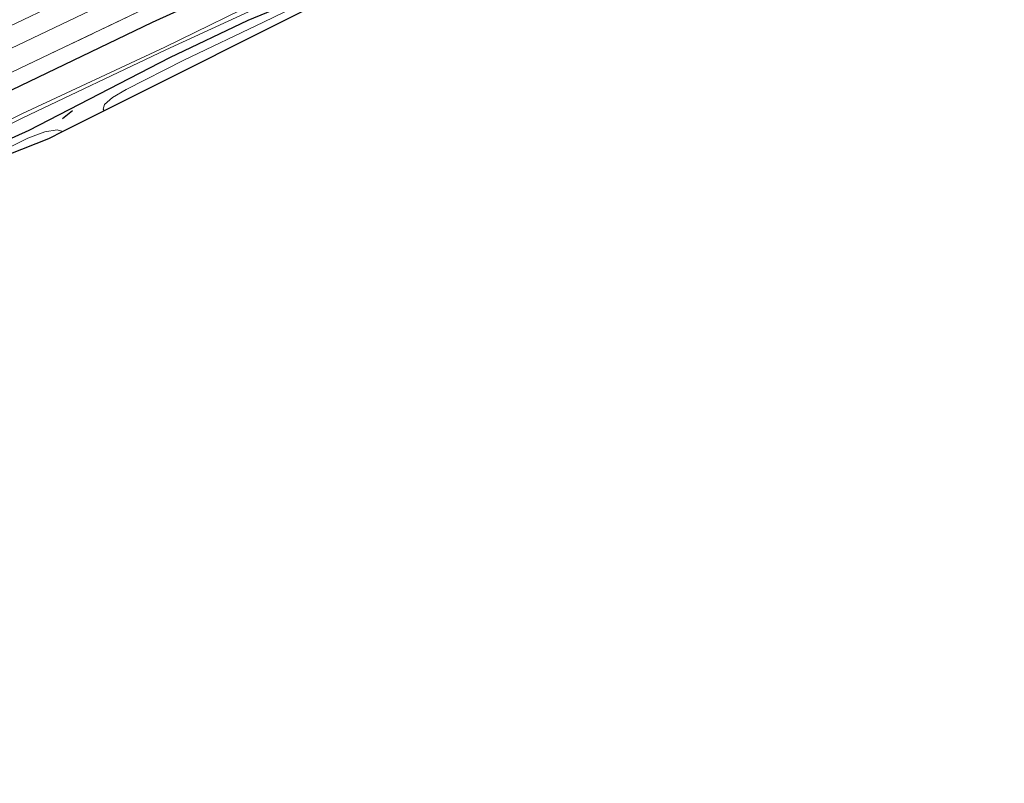
# Model space of a CAD drawing. Units: metres. Extents: x 189998 to 192144, y 348398 to 350001.
# Drawn here: x 190434 to 190604, y 348526 to 348658 of the extents above; entities that cross this region are included whole.
import ezdxf

# ---------------------------------------------------------------- set-up
doc = ezdxf.new("R2010")
doc.units = ezdxf.units.M
doc.linetypes.add('IE-TERREINAFSCHEIDING', pattern=[10, 8, -2])
for name, color, linetype, lineweight in [('B-ME-GW-INSTEEKWATERGANG-L-B1', 10, 'Continuous', 25), ('B-ME-IE-GRASLAND-GV-B6', 93, 'Continuous', 18), ('B-ME-IE-GRONDWERKLIJN-GROND_INGERICHT-GV-B6', 253, 'Continuous', 18), ('B-ME-IE-TERREINAFSCHEIDING-RASTERHEKWERK-L-B1', 8, 'IE-TERREINAFSCHEIDING', 18), ('B-ME-IE-TERREINAFSCHEIDING-SCHRIKHEK-L-B1', 10, 'Continuous', 25), ('B-ME-KG-KADASTRAAL-OPNAMEDTMGRENS-L-B1', 10, 'Continuous', 25), ('B-ME-OG-WATER-GV-B6', 153, 'Continuous', 18), ('B-ME-VH-VERH_SOORT-BITUMEN-GV-B6', 8, 'IE-TERREINAFSCHEIDING-NATUURLIJK-HOUTWAL', 18), ('B-ME-VW-MARKERING-STREEP-015-L-B1', 7, 'Continuous', 18)]:
    doc.layers.add(name, color=color, linetype=linetype, lineweight=lineweight)
doc.linetypes.add('IE-TERREINAFSCHEIDING-NATUURLIJK-HOUTWAL', pattern='A,7,-1.5,[67,NLCS.SHX,S=0.75,R=45,X=0,Y=0],-1.5,7,-1.5,[70,NLCS.SHX,S=0.75,R=0,X=0,Y=0],-1.5', length=20)

msp = doc.modelspace()

# ---------------------------------------------------------------- linework, layer by layer
at = {"layer": 'B-ME-GW-INSTEEKWATERGANG-L-B1'}
for points in [[(190599.79, 348729.84, 26.07), (190571.13, 348714.75, 26.13), (190536.06, 348696.77, 26.26), (190506.47, 348681.7, 26.31), (190478.61, 348668.06, 26.27), (190470.75, 348664.18, 26.31), (190456.61, 348657.68, 26.42), (190432.28, 348645.98, 26.48)], [(190407.41, 348626.49, 24.86), (190435.3, 348639.08, 25.23), (190459.66, 348651.61, 24.91), (190473.28, 348658.1, 24.9), (190480.71, 348661.13, 24.92), (190509.58, 348675.53, 24.93), (190539.45, 348690.86, 24.88), (190574.32, 348708.87, 24.81), (190603.1, 348724.12, 24.83)]]:
    msp.add_polyline3d(points, dxfattribs=at)
at = {"layer": 'B-ME-IE-GRASLAND-GV-B6'}
for points in [[(190597.13, 348735.88, 26.53), (190598.37, 348732.29, 26.19), (190569.87, 348717.22, 26.26), (190534.54, 348699.05, 26.42), (190505.21, 348684.28, 26.47), (190477.27, 348670.6, 26.51), (190471.12, 348667.52, 26.51), (190455.44, 348660.1, 26.6), (190431.11, 348648.51, 26.65)], [(190432.16, 348653.19, 26.92), (190443.4, 348658.56, 26.89), (190454.55, 348663.92, 26.88), (190465.55, 348669.23, 26.86), (190476.93, 348674.71, 26.82), (190487.12, 348679.75, 26.79), (190498.31, 348685.25, 26.77), (190509.61, 348690.83, 26.74), (190520.35, 348696.2, 26.73), (190530.87, 348701.48, 26.69), (190541.95, 348707.09, 26.67), (190553.21, 348712.87, 26.66), (190564.14, 348718.56, 26.63), (190575.48, 348724.47, 26.59), (190586.13, 348730.06, 26.56), (190597.13, 348735.88, 26.53)], [(190431.11, 348648.51, 26.65), (190455.44, 348660.1, 26.6), (190471.12, 348667.52, 26.51), (190477.27, 348670.6, 26.51), (190505.21, 348684.28, 26.47), (190534.54, 348699.05, 26.42), (190569.87, 348717.22, 26.26), (190598.37, 348732.29, 26.19)], [(190598.37, 348732.29, 26.19), (190599.79, 348729.84, 26.07), (190571.13, 348714.75, 26.13), (190536.06, 348696.77, 26.26), (190506.47, 348681.7, 26.31), (190478.61, 348668.06, 26.27), (190470.75, 348664.18, 26.31), (190456.61, 348657.68, 26.42), (190432.28, 348645.98, 26.48)], [(190432.28, 348645.98, 26.48), (190456.61, 348657.68, 26.42), (190470.75, 348664.18, 26.31), (190478.61, 348668.06, 26.27), (190506.47, 348681.7, 26.31), (190536.06, 348696.77, 26.26), (190571.13, 348714.75, 26.13), (190599.79, 348729.84, 26.07), (190601.78, 348726.41, 23.98), (190573.01, 348711, 23.93), (190538.21, 348692.97, 24.02), (190508.2, 348677.84, 24.01), (190480.11, 348663.83, 24.08), (190480.31, 348663.09, 24.06), (190508.73, 348677.14, 24.08), (190538.55, 348692.29, 24.05), (190573.33, 348710.36, 23.98), (190602.18, 348725.71, 23.98)], [(190602.18, 348725.71, 23.98), (190603.1, 348724.12, 24.83), (190574.32, 348708.87, 24.81), (190539.45, 348690.86, 24.88), (190509.58, 348675.53, 24.93), (190480.71, 348661.13, 24.92), (190473.28, 348658.1, 24.9), (190459.66, 348651.61, 24.91), (190435.3, 348639.08, 25.23), (190407.41, 348626.49, 24.86)], [(190490.94, 348665.06, 25.13), (190475.88, 348657.73, 25.11), (190462.1, 348651.18, 25.1), (190452.14, 348646.12, 25.31), (190449.76, 348644.73, 25.33), (190448.34, 348643.52, 25.45), (190448.11, 348642.71, 25.53), (190448.31, 348642.42, 25.52), (190441.17, 348638.84, 25.4), (190440.15, 348639.14, 25.4), (190438.02, 348638.77, 25.33), (190435.06, 348637.7, 25.18), (190420.17, 348630.3, 24.99)], [(190477.67, 348661.54, 24.14), (190477.23, 348662.48, 24.16), (190458.83, 348653.43, 24.14), (190434.04, 348641.91, 24.11), (190406.24, 348628.29, 24.08), (190379.26, 348614.98, 24.13), (190366.84, 348608.82, 24.39), (190364.55, 348608.14, 24.36), (190359.9, 348607.25, 24.94), (190360.29, 348605.68, 24.74), (190363.07, 348605.86, 24.5), (190367.07, 348607.38, 24.29), (190379.77, 348614.23, 24.07), (190406.66, 348627.62, 23.99), (190434.25, 348641.19, 24.05), (190459, 348652.98, 24.13), (190477.67, 348661.54, 24.14)], [(190407.41, 348626.49, 24.86), (190435.3, 348639.08, 25.23), (190459.66, 348651.61, 24.91), (190473.28, 348658.1, 24.9), (190480.71, 348661.13, 24.92)]]:
    msp.add_polyline3d(points, dxfattribs=at)
at = {"layer": 'B-ME-IE-GRONDWERKLIJN-GROND_INGERICHT-GV-B6'}
for points in [[(190603.52, 348723.4, 24.9), (190604.23, 348722.18, 24.78), (190525.59, 348681.14, 24.91), (190448.31, 348642.42, 25.52), (190448.11, 348642.71, 25.53), (190448.34, 348643.52, 25.45), (190449.76, 348644.73, 25.33), (190452.14, 348646.12, 25.31), (190462.1, 348651.18, 25.1), (190475.88, 348657.73, 25.11), (190490.94, 348665.06, 25.13), (190504.27, 348671.54, 25.12), (190521.59, 348680.17, 24.97), (190549.96, 348695.08, 24.92), (190572.1, 348706.66, 24.88), (190590.56, 348716.45, 24.87), (190603.52, 348723.4, 24.9)], [(190420.17, 348630.3, 24.99), (190435.06, 348637.7, 25.18), (190438.02, 348638.77, 25.33), (190440.15, 348639.14, 25.4), (190441.17, 348638.84, 25.4), (190438.66, 348637.58, 25.18), (190420.17, 348630.3, 24.99)]]:
    msp.add_polyline3d(points, dxfattribs=at)
at = {"layer": 'B-ME-IE-TERREINAFSCHEIDING-RASTERHEKWERK-L-B1'}
msp.add_polyline3d([(190598.37, 348732.29, 26.19), (190569.87, 348717.22, 26.26), (190534.54, 348699.05, 26.42), (190505.21, 348684.28, 26.47), (190477.27, 348670.6, 26.51), (190471.12, 348667.52, 26.51), (190455.44, 348660.1, 26.6), (190431.11, 348648.51, 26.65), (190403.46, 348635.21, 26.74), (190376.59, 348622.13, 26.79), (190353.53, 348610.56, 26.81), (190335.16, 348601.26, 26.82), (190316.08, 348591.58, 26.87), (190287.25, 348576.51, 27.03), (190253.44, 348558.8, 27.14), (190225.21, 348543.46, 27.22), (190207.09, 348533.18, 27.24), (190194.13, 348526, 27.27)], dxfattribs=at)
at = {"layer": 'B-ME-IE-TERREINAFSCHEIDING-SCHRIKHEK-L-B1'}
msp.add_line((190441.08, 348641.05, 25.44), (190442.85, 348642.44, 25.51), dxfattribs=at)
at = {"layer": 'B-ME-KG-KADASTRAAL-OPNAMEDTMGRENS-L-B1'}
msp.add_polyline3d([(190604.23, 348722.18, 24.78), (190525.59, 348681.14, 24.91), (190448.31, 348642.42, 25.52), (190441.17, 348638.84, 25.4), (190438.66, 348637.58, 25.18), (190420.17, 348630.3, 24.99)], dxfattribs=at)
at = {"layer": 'B-ME-OG-WATER-GV-B6'}
msp.add_polyline3d([(190477.67, 348661.54, 24.14), (190459, 348652.98, 24.13), (190434.25, 348641.19, 24.05), (190406.66, 348627.62, 23.99), (190379.77, 348614.23, 24.07), (190367.07, 348607.38, 24.29), (190363.07, 348605.86, 24.5), (190360.29, 348605.68, 24.74), (190359.9, 348607.25, 24.94), (190364.55, 348608.14, 24.36), (190366.84, 348608.82, 24.39), (190379.26, 348614.98, 24.13), (190406.24, 348628.29, 24.08), (190434.04, 348641.91, 24.11), (190458.83, 348653.43, 24.14), (190477.23, 348662.48, 24.16), (190477.67, 348661.54, 24.14)], dxfattribs=at)
at = {"layer": 'B-ME-VH-VERH_SOORT-BITUMEN-GV-B6'}
msp.add_polyline3d([(190443.4, 348658.56, 26.89), (190432.16, 348653.19, 26.92)], dxfattribs=at)
at = {"layer": 'B-ME-VW-MARKERING-STREEP-015-L-B1'}
msp.add_polyline3d([(190430.62, 348656.45, 27.02), (190441.77, 348661.79, 26.99), (190453, 348667.17, 26.98), (190464.17, 348672.54, 26.95), (190475.35, 348677.97, 26.93), (190485.72, 348683.03, 26.89), (190496.82, 348688.49, 26.86), (190507.96, 348694.02, 26.83), (190518.26, 348699.16, 26.81), (190529.32, 348704.71, 26.78), (190540.37, 348710.33, 26.76), (190551.46, 348716.03, 26.73), (190562.45, 348721.72, 26.71), (190573.51, 348727.5, 26.68), (190584.55, 348733.29, 26.64), (190595.48, 348739.07, 26.62), (190595.61, 348739.14, 26.62)], dxfattribs=at)

doc.saveas('drawing.dxf')
